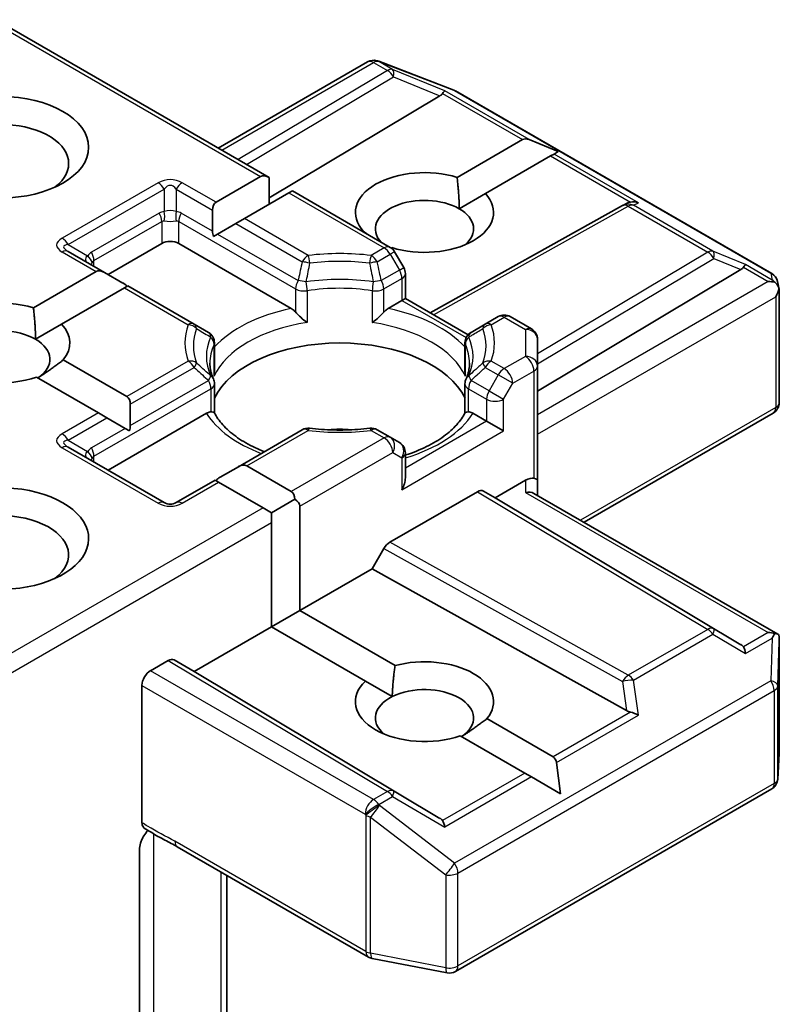
# Model space of a CAD drawing. Units: millimetres. Extents: x 7 to 9246, y 4 to 1971.
# Drawn here: x 124 to 126, y 72 to 74 of the extents above; entities that cross this region are included whole.
import ezdxf

# ---------------------------------------------------------------- set-up
doc = ezdxf.new("R2010")
doc.units = ezdxf.units.MM
doc.header["$LTSCALE"] = 0.5
doc.layers.add('Visible (ISO)', color=7, linetype='Continuous', lineweight=35)
doc.layers.add('Visible Narrow (ISO)', color=7, linetype='Continuous', lineweight=25)

msp = doc.modelspace()

# ---------------------------------------------------------------- linework, layer by layer
at = {"layer": 'Visible (ISO)'}
for p, q in [((124.1836, 74.336), (124.8056, 73.9769)), ((124.6899, 74.0437), (125.0298, 74.2399)), ((125.051, 74.2425), (125.0529, 74.242)), ((125.0551, 74.2412), (125.2259, 74.1755)), ((125.1945, 74.1627), (124.8056, 73.9303)), ((125.2297, 74.1737), (125.9494, 73.7581)), ((125.2334, 73.9771), (125.382, 74.0629)), ((125.4634, 74.0357), (125.3974, 74.0629)), ((125.454, 74.0302), (125.4463, 74.0258)), ((125.4634, 74.0357), (125.454, 74.0302)), ((125.4463, 74.0258), (125.2977, 73.94)), ((124.685, 73.9203), (124.7863, 73.9788)), ((124.8056, 73.9157), (124.8056, 73.9769)), ((124.8506, 73.9417), (124.7493, 73.8832)), ((124.8586, 73.9463), (124.8506, 73.9417)), ((124.8586, 73.9463), (125.0812, 73.8177)), ((125.2382, 73.9057), (125.2977, 73.94)), ((125.6109, 73.9134), (125.6205, 73.9182)), ((124.677, 73.8545), (124.677, 73.9026)), ((125.1722, 73.6688), (125.6098, 73.9129)), ((124.73, 73.8721), (124.6883, 73.848)), ((124.7493, 73.8832), (124.73, 73.8721)), ((124.6883, 73.848), (124.6788, 73.8425)), ((125.0193, 73.8535), (125.0206, 73.8542)), ((124.4392, 73.7561), (124.5613, 73.8266)), ((124.5999, 73.8266), (124.8559, 73.6788)), ((124.4312, 73.7607), (124.3484, 73.8085)), ((125.0849, 73.8171), (125.0835, 73.8163)), ((125.1121, 73.7717), (125.0912, 73.8078)), ((124.2692, 73.6802), (124.4119, 73.7626)), ((124.4312, 73.7607), (124.4729, 73.7366)), ((125.1157, 73.758), (125.1157, 73.7013)), ((125.4163, 73.4908), (125.8791, 73.7675)), ((125.9625, 73.7403), (125.9662, 73.7229)), ((124.4762, 73.7255), (124.3335, 73.6431)), ((124.4842, 73.7301), (124.4762, 73.7255)), ((124.6351, 73.643), (124.4842, 73.7301)), ((125.9666, 73.7196), (125.9666, 73.4643)), ((125.0767, 73.6788), (125.1077, 73.6967)), ((125.1157, 73.7013), (125.1077, 73.6967)), ((125.1157, 73.7013), (125.2585, 73.6189)), ((125.3271, 73.6601), (125.2975, 73.643)), ((125.3543, 73.6601), (125.4027, 73.6322)), ((124.274, 73.6087), (124.3335, 73.6431)), ((124.6675, 73.6243), (124.6351, 73.643)), ((125.2975, 73.643), (125.2651, 73.6243)), ((124.6812, 73.5341), (124.6812, 73.6006)), ((125.2514, 73.5341), (125.2514, 73.6006)), ((125.4163, 73.5474), (125.4163, 73.6086)), ((124.3372, 73.5616), (124.4817, 73.4781)), ((125.4163, 73.2876), (125.4163, 73.5474)), ((124.4174, 73.441), (124.2762, 73.5225)), ((124.6812, 73.5071), (124.6812, 73.4409)), ((125.2514, 73.5071), (125.2514, 73.4409)), ((124.4897, 73.4605), (124.4897, 73.4123)), ((124.4367, 73.4299), (124.4174, 73.441)), ((124.4367, 73.4299), (124.4784, 73.4058)), ((124.4392, 73.3107), (124.6631, 73.44)), ((125.2696, 73.44), (125.3006, 73.4221)), ((125.3391, 73.3998), (125.3006, 73.4221)), ((125.5223, 73.192), (125.953, 73.4406)), ((124.488, 73.4003), (124.4784, 73.4058)), ((124.881, 73.4025), (124.7356, 73.3185)), ((125.0812, 73.3854), (125.0517, 73.4025)), ((125.1021, 73.3734), (125.0812, 73.3854)), ((124.567, 73.237), (124.3484, 73.3632)), ((125.1157, 73.2931), (125.1157, 73.3498)), ((124.6939, 73.2945), (124.7356, 73.3185)), ((124.7548, 73.3205), (124.8561, 73.262)), ((124.6826, 73.288), (124.5943, 73.237)), ((124.6906, 73.2833), (124.6826, 73.288)), ((125.3199, 73.2477), (125.389, 73.2876)), ((125.4163, 73.2532), (125.4163, 73.2876)), ((124.7918, 73.2249), (124.6906, 73.2833)), ((124.8111, 73.2137), (124.8641, 73.2443)), ((125.0804, 73.1465), (125.2797, 73.2616)), ((125.2934, 73.2629), (125.3199, 73.2477)), ((125.8791, 72.9134), (125.3199, 73.2477)), ((125.4083, 73.2578), (125.9632, 72.9374)), ((124.8111, 73.2137), (124.7918, 73.2249)), ((124.8754, 73.2286), (124.8754, 72.991)), ((124.8111, 73.1915), (124.8111, 73.2137)), ((124.8111, 72.9539), (124.8111, 73.1915)), ((125.0402, 73.0862), (125.0667, 73.1321)), ((124.8754, 72.991), (125.0402, 73.0862)), ((125.6192, 72.7633), (125.0402, 73.0862)), ((124.8111, 72.9539), (124.8754, 72.991)), ((124.8754, 72.991), (125.0922, 72.8659)), ((124.6353, 72.8524), (124.8111, 72.9539)), ((125.0246, 72.8307), (124.8111, 72.9539)), ((125.9666, 72.6673), (125.9666, 72.9226)), ((124.5356, 72.8542), (124.5758, 72.8775)), ((124.5895, 72.8788), (124.6353, 72.8524)), ((125.1945, 72.5181), (124.6353, 72.8524)), ((124.5163, 72.5082), (124.5163, 72.8208)), ((125.0246, 72.8307), (125.0858, 72.7953)), ((125.3014, 72.7451), (125.4518, 72.6583)), ((125.3875, 72.6211), (125.2405, 72.706)), ((125.963, 72.607), (125.9666, 72.6657)), ((125.469, 72.5741), (125.4595, 72.6449)), ((125.403, 72.6122), (125.3875, 72.6211)), ((125.469, 72.5741), (125.403, 72.6122)), ((125.2297, 72.1695), (125.9494, 72.585)), ((124.5106, 72.0269), (124.5106, 72.4464)), ((124.5967, 72.4535), (125.0317, 72.2023)), ((124.7092, 71.897), (124.7092, 72.3885)), ((125.0402, 72.1992), (125.2109, 72.1663))]:
    msp.add_line(p, q, dxfattribs=at)
for centre, start, end in [((125.0435, 74.2163), 73.8979, 120), ((125.0453, 74.2158), 68.9483, 73.8979), ((125.2161, 74.15), 60, 68.9483), ((125.6231, 73.8891), 116.6888, 119.15), ((125.0676, 73.7941), 30, 60), ((125.0884, 73.758), 0, 30), ((125.9358, 73.7345), 12.2719, 60), ((125.3407, 73.6364), 60, 120), ((124.6539, 73.6006), 0, 60), ((125.2787, 73.6006), 120, 180), ((125.389, 73.6086), 0, 60), ((124.6539, 73.5071), 0, 24.1802), ((125.2787, 73.5071), 155.8198, 180), ((125.9393, 73.4643), 300, 0), ((124.8946, 73.3789), 83.1525, 120), ((125.038, 73.3789), 60, 96.8475), ((125.0884, 73.3498), 0, 60), ((124.5806, 73.2606), 240, 300), ((125.9393, 72.6673), 356.5644, 0), ((125.9358, 72.6086), 300, 356.5644), ((125.0453, 72.2259), 240, 259.1066), ((125.2161, 72.1931), 259.1066, 300)]:
    msp.add_arc(centre, 0.0273, start, end, dxfattribs=at)
msp.add_ellipse((124.1949, 74.0456), major_axis=(0.2, 0), ratio=0.57735, dxfattribs=at)
for centre, major_axis, ratio, start_param, end_param in [((125.1492, 74.1677), (0.0522, 0.0037), 0.302625, 5.74312, 6.060286), ((125.1937, 74.1494), (-0.0121, -0.0245), 0.113726, 3.275867, 3.919368), ((124.1949, 74.0085), (-0.1545, 0), 0.57735, 2.494185, 6.930593), ((125.4013, 74.0295), (-0.0193, 0.0334), 0.57735, 5.639684, 6.283185), ((124.8056, 73.9454), (-0.0193, 0.0334), 0.57735, 5.497787, 6.283185), ((125.1592, 73.8971), (-0.1572, 0), 0.57735, 4.220278, 6.775296), ((125.1592, 73.8971), (0.1572, 0), 0.57735, 4.220278, 6.775296), ((124.7043, 73.8869), (-0.0193, 0.0334), 0.57735, 0, 0.785398), ((125.1592, 73.86), (-0.1118, 0), 0.57735, 3.926991, 6.771764), ((125.6277, 73.8914), (-0.0188, -0.0261), 0.800195, 3.865221, 4.134054), ((125.6346, 73.8948), (-0.0289, 0.0008), 0.926803, 4.32717, 4.970672), ((125.1592, 73.86), (0.1118, 0), 0.57735, 5.684778, 7.068583), ((124.7043, 73.8388), (-0.0193, 0.0334), 0.57735, 0.785398, 1.143718), ((124.5806, 73.8155), (-0.0273, 0), 0.57735, 3.926991, 5.497787), ((124.4312, 73.7292), (-0.0193, 0.0334), 0.57735, 5.497787, 6.283185), ((125.8338, 73.7724), (0.0522, 0.0037), 0.302625, 5.74312, 6.060286), ((125.8783, 73.7541), (-0.0121, -0.0245), 0.113726, 3.275867, 3.919368), ((124.4729, 73.7052), (-0.0193, 0.0334), 0.57735, 5.139468, 5.497787), ((125.9413, 73.7178), (0.0386, 0), 0.57735, 1.161726, 1.570796), ((125.9392, 73.719), (0.0201, -0.0276), 0.753019, 1.725636, 1.960067), ((125.9393, 73.7166), (0.0193, 0.0334), 0.57735, 4.712389, 5.257708), ((125.9393, 73.7183), (-0.0272, -0.0029), 0.753019, 3.060817, 3.300896), ((124.1949, 73.6002), (-0.1572, 0), 0.57735, 4.220278, 8.397621), ((124.1949, 73.5631), (-0.1118, 0), 0.57735, 3.926991, 6.881593), ((124.1949, 73.6002), (0.1572, 0), 0.57735, 5.843419, 6.775296), ((124.1949, 73.5631), (0.1118, 0), 0.57735, 5.567741, 7.068583), ((124.9663, 73.4295), (0.2955, 0), 0.57735, 0.265163, 2.87643), ((124.4624, 73.4447), (0.0193, 0.0334), 0.57735, 5.497787, 6.283185), ((124.4624, 73.3966), (0.0193, 0.0334), 0.57735, 5.139468, 5.497787), ((124.9663, 73.3145), (0.1545, 0), 0.57735, 1.40444, 1.737153), ((124.7356, 73.2871), (0.0193, 0.0334), 0.57735, 0, 0.785398), ((124.6939, 73.263), (0.0193, 0.0334), 0.57735, 0.785398, 1.143718), ((125.0884, 73.2773), (-0.0193, -0.0334), 0.57735, 1.570796, 2.356194), ((125.389, 73.2653), (0.0242, 0.0242), 0.517638, 0.30774, 1.093138), ((125.389, 73.2876), (0.0273, 0), 0.239146, 0, 0.785398), ((124.1949, 73.1549), (0.2, 0), 0.57735, 4.655875, 8.951579), ((125.2797, 73.2393), (-0.0136, -0.0236), 0.57735, 3.141667, 3.92714), ((124.8368, 73.2286), (0.0193, 0.0334), 0.57735, 5.497787, 6.283185), ((124.8368, 73.2286), (0.0386, 0), 0.57735, 0, 0.785398), ((125.389, 73.2374), (-0.0252, -0.0145), 0.717439, 3.534292, 4.31969), ((124.1949, 73.1178), (0.1545, 0), 0.57735, 5.635778, 8.742939), ((125.0804, 73.1242), (0.0136, 0.0236), 0.57735, 0.785547, 1.57102), ((125.9413, 72.9186), (0.0386, 0), 0.57735, 1.161726, 1.570796), ((125.9392, 72.9174), (0.0287, 0.0477), 0.078219, 4.994455, 5.228886), ((125.9393, 72.9214), (0.0009, 0.0521), 0.522738, 4.711027, 4.985754), ((125.8338, 72.9085), (0.0522, -0.0037), 0.302625, 0.222899, 0.540065), ((125.8783, 72.8822), (0.0001, 0.0307), 0.402499, 5.084808, 5.728309), ((124.5758, 72.8552), (-0.0136, -0.0236), 0.57735, 3.141667, 3.92714), ((125.1592, 72.7837), (0.1572, 0), 0.57735, 5.843419, 8.293748), ((124.5356, 72.832), (0.0136, 0.0236), 0.57735, 0.785398, 2.356194), ((125.1592, 72.7837), (-0.1572, 0), 0.57735, 5.739546, 8.397621), ((125.1592, 72.7466), (0.1118, 0), 0.57735, 5.567741, 8.569425), ((125.1592, 72.7466), (-0.1118, 0), 0.57735, 5.427833, 6.881593), ((125.6277, 72.7895), (0.0188, -0.0261), 0.800195, 5.242391, 5.559557), ((125.6346, 72.7415), (-0.0281, 0.0137), 0.49001, 4.534233, 5.177735), ((125.4325, 72.6249), (0.0193, 0.0334), 0.57735, 5.639684, 6.283185), ((125.1492, 72.5132), (0.0522, -0.0037), 0.302625, 0.222899, 0.540065), ((125.1937, 72.487), (0.0001, 0.0307), 0.402499, 5.084808, 5.728309)]:
    msp.add_ellipse(centre, major_axis=major_axis, ratio=ratio, start_param=start_param, end_param=end_param, dxfattribs=at)
for points in [[(125.2334, 73.9771), (125.2382, 73.9373), (125.2382, 73.9057)], [(125.0299, 73.8474), (125.0253, 73.8507), (125.0206, 73.8542)], [(124.2692, 73.6802), (124.274, 73.6404), (124.274, 73.6087)], [(124.3372, 73.5616), (124.306, 73.5373), (124.2793, 73.5208)], [(125.0858, 72.7953), (125.0868, 72.8267), (125.0922, 72.8659)], [(125.3014, 72.7451), (125.2702, 72.7208), (125.2435, 72.7043)]]:
    msp.add_open_spline(points, degree=2, dxfattribs=at)
for points, knots in [([(125.9566, 73.7382), (125.9571, 73.7378), (125.9575, 73.7374), (125.9599, 73.7351), (125.962, 73.7325), (125.9643, 73.7285), (125.9652, 73.7264), (125.9658, 73.7244)], [0.25088677, 0.25088677, 0.25088677, 0.25088677, 0.25287797, 0.25287797, 0.26195842, 0.26195842, 0.26838803, 0.26838803, 0.26838803, 0.26838803]), ([(124.8559, 73.6788), (124.8586, 73.6772), (124.8618, 73.6747), (124.8649, 73.6715), (124.8655, 73.6709), (124.866, 73.6703)], [0.04657055, 0.04657055, 0.04657055, 0.04657055, 0.05926883, 0.05926883, 0.06200755, 0.06200755, 0.06200755, 0.06200755]), ([(124.866, 73.6703), (124.8667, 73.6696), (124.8673, 73.6689), (124.8708, 73.6651), (124.8741, 73.6619), (124.8823, 73.6543), (124.8873, 73.6502), (124.892, 73.6467), (124.8921, 73.6466), (124.8922, 73.6466)], [0.07370942, 0.07370942, 0.07370942, 0.07370942, 0.07689728, 0.07689728, 0.09104832, 0.09104832, 0.10999389, 0.10999389, 0.11026996, 0.11026996, 0.11026996, 0.11026996]), ([(125.0405, 73.6466), (125.0405, 73.6466), (125.0406, 73.6467), (125.0454, 73.6502), (125.0503, 73.6543), (125.0586, 73.6619), (125.0619, 73.6651), (125.0653, 73.6689), (125.066, 73.6696), (125.0666, 73.6703)], [-0.0003377, -0.0003377, -0.0003377, -0.0003377, 0, 0, 0.02317523, 0.02317523, 0.04048552, 0.04048552, 0.04438508, 0.04438508, 0.04438508, 0.04438508]), ([(125.0666, 73.6703), (125.0671, 73.6709), (125.0677, 73.6715), (125.0708, 73.6747), (125.074, 73.6772), (125.0767, 73.6788)], [0.12507606, 0.12507606, 0.12507606, 0.12507606, 0.12781478, 0.12781478, 0.14051307, 0.14051307, 0.14051307, 0.14051307]), ([(124.6788, 73.5183), (124.6777, 73.5207), (124.6767, 73.5231), (124.675, 73.5279), (124.6743, 73.5303), (124.673, 73.535), (124.6725, 73.5374), (124.6717, 73.5421), (124.6714, 73.5445), (124.671, 73.5492), (124.6709, 73.5515), (124.6709, 73.5539)], [3.6733424, 3.6733424, 3.6733424, 3.6733424, 3.7240721, 3.7240721, 3.7748018, 3.7748018, 3.8255314, 3.8255314, 3.8762611, 3.8762611, 3.9269908, 3.9269908, 3.9269908, 3.9269908]), ([(124.6803, 73.5243), (124.6803, 73.5244), (124.6803, 73.5245), (124.6809, 73.5277), (124.6812, 73.5309), (124.6812, 73.5341)], [-0.0003377, -0.0003377, -0.0003377, -0.0003377, 0, 0, 0.01070295, 0.01070295, 0.01070295, 0.01070295]), ([(125.2514, 73.5341), (125.2514, 73.5309), (125.2517, 73.5277), (125.2523, 73.5245), (125.2523, 73.5244), (125.2523, 73.5243)], [0.101244309, 0.101244309, 0.101244309, 0.101244309, 0.109993893, 0.109993893, 0.110269957, 0.110269957, 0.110269957, 0.110269957]), ([(125.2618, 73.5539), (125.2618, 73.5515), (125.2617, 73.5492), (125.2612, 73.5445), (125.2609, 73.5421), (125.2601, 73.5374), (125.2596, 73.535), (125.2583, 73.5303), (125.2576, 73.5279), (125.2559, 73.5231), (125.2549, 73.5207), (125.2538, 73.5183)], [0.7853982, 0.7853982, 0.7853982, 0.7853982, 0.8361278, 0.8361278, 0.8868575, 0.8868575, 0.9375872, 0.9375872, 0.9883169, 0.9883169, 1.0390466, 1.0390466, 1.0390466, 1.0390466]), ([(124.6631, 73.44), (124.6658, 73.4416), (124.669, 73.4427), (124.6721, 73.4431), (124.6726, 73.4432), (124.6732, 73.4432)], [0.04657055, 0.04657055, 0.04657055, 0.04657055, 0.05926883, 0.05926883, 0.06200755, 0.06200755, 0.06200755, 0.06200755]), ([(124.6732, 73.4432), (124.6738, 73.4432), (124.6744, 73.4432), (124.6773, 73.4431), (124.679, 73.4427), (124.6805, 73.4419), (124.6808, 73.4416), (124.681, 73.4412)], [0.07370942, 0.07370942, 0.07370942, 0.07370942, 0.07689728, 0.07689728, 0.09104832, 0.09104832, 0.09732185, 0.09732185, 0.09732185, 0.09732185]), ([(124.7948, 73.3528), (124.7857, 73.3564), (124.7769, 73.3602), (124.7541, 73.3715), (124.741, 73.3793), (124.7181, 73.396), (124.7082, 73.4049), (124.692, 73.4229), (124.6857, 73.4321), (124.681, 73.4412)], [2.9532972, 2.9532972, 2.9532972, 2.9532972, 3.0639044, 3.0639044, 3.2561664, 3.2561664, 3.4484283, 3.4484283, 3.6406903, 3.6406903, 3.6406903, 3.6406903]), ([(125.2516, 73.4412), (125.247, 73.4321), (125.2406, 73.4229), (125.2244, 73.4049), (125.2145, 73.396), (125.1916, 73.3793), (125.1785, 73.3715), (125.1496, 73.3572), (125.1338, 73.3508), (125.1165, 73.3451), (125.1161, 73.345), (125.1157, 73.3449)], [1.0716987, 1.0716987, 1.0716987, 1.0716987, 1.2639606, 1.2639606, 1.4562226, 1.4562226, 1.6484845, 1.6484845, 1.8407465, 1.8407465, 1.8452746, 1.8452746, 1.8452746, 1.8452746]), ([(125.2516, 73.4412), (125.2518, 73.4416), (125.2521, 73.4419), (125.2536, 73.4427), (125.2554, 73.4431), (125.2582, 73.4432), (125.2588, 73.4432), (125.2594, 73.4432)], [0.01550111, 0.01550111, 0.01550111, 0.01550111, 0.02317523, 0.02317523, 0.04048552, 0.04048552, 0.04438508, 0.04438508, 0.04438508, 0.04438508]), ([(125.2594, 73.4432), (125.26, 73.4432), (125.2606, 73.4431), (125.2636, 73.4427), (125.2668, 73.4416), (125.2696, 73.44)], [0.12507606, 0.12507606, 0.12507606, 0.12507606, 0.12781478, 0.12781478, 0.14051307, 0.14051307, 0.14051307, 0.14051307]), ([(124.8978, 73.406), (124.9068, 73.4049), (124.9159, 73.404), (124.9342, 73.4027), (124.9433, 73.4023), (124.9617, 73.4018), (124.9709, 73.4018), (124.9893, 73.4023), (124.9985, 73.4027), (125.0167, 73.404), (125.0258, 73.4049), (125.0348, 73.406)], [3.7219243, 3.7219243, 3.7219243, 3.7219243, 3.8039509, 3.8039509, 3.8859775, 3.8859775, 3.9680041, 3.9680041, 4.0500307, 4.0500307, 4.1320573, 4.1320573, 4.1320573, 4.1320573]), ([(125.9566, 72.939), (125.957, 72.939), (125.9574, 72.939), (125.9599, 72.9388), (125.9618, 72.9382), (125.9642, 72.9368), (125.9652, 72.9359), (125.9658, 72.935)], [0.38103122, 0.38103122, 0.38103122, 0.38103122, 0.3827419, 0.3827419, 0.39176165, 0.39176165, 0.39855364, 0.39855364, 0.39855364, 0.39855364]), ([(124.5216, 72.4959), (124.5208, 72.4965), (124.5201, 72.4971), (124.5184, 72.4992), (124.5176, 72.5007), (124.5166, 72.5041), (124.5163, 72.5061), (124.5163, 72.5082)], [0.02945478, 0.02945478, 0.02945478, 0.02945478, 0.03514583, 0.03514583, 0.04375267, 0.04375267, 0.05234509, 0.05234509, 0.05234509, 0.05234509]), ([(124.5163, 72.4701), (124.5176, 72.4729), (124.519, 72.4756), (124.523, 72.4823), (124.5265, 72.487), (124.5298, 72.4907)], [-0.12372129, -0.12372129, -0.12372129, -0.12372129, -0.11442593, -0.11442593, -0.09791263, -0.09791263, -0.09791263, -0.09791263]), ([(124.5967, 72.4535), (124.5923, 72.456), (124.5877, 72.4585), (124.5781, 72.4635), (124.5732, 72.466), (124.563, 72.4713), (124.5578, 72.4741), (124.5473, 72.4801), (124.542, 72.4832), (124.5317, 72.4895), (124.5266, 72.4928), (124.5216, 72.4959)], [0, 0, 0, 0, 0.0230516, 0.0230516, 0.0461031, 0.0461031, 0.0691547, 0.0691547, 0.0922062, 0.0922062, 0.1152578, 0.1152578, 0.1152578, 0.1152578]), ([(124.5163, 72.4701), (124.515, 72.4672), (124.5139, 72.4643), (124.5115, 72.4567), (124.5106, 72.4508), (124.5106, 72.4464)], [0.12372129, 0.12372129, 0.12372129, 0.12372129, 0.13336973, 0.13336973, 0.15144403, 0.15144403, 0.15144403, 0.15144403])]:
    msp.add_open_spline(points, degree=3, knots=knots, dxfattribs=at)
at = {"layer": 'Visible Narrow (ISO)'}
for p, q in [((124.1756, 74.3314), (124.7863, 73.9788)), ((124.6979, 74.0391), (125.0435, 74.2386)), ((125.0435, 74.2386), (125.0749, 74.2204)), ((125.055, 74.2408), (125.0569, 74.2403)), ((125.0865, 74.2227), (125.055, 74.2408)), ((125.0569, 74.2403), (125.2276, 74.1745)), ((125.0749, 74.2204), (124.7353, 74.0175)), ((124.7545, 74.0064), (125.0888, 74.2062)), ((125.2053, 74.1739), (125.0865, 74.2227)), ((125.0888, 74.2062), (125.1945, 74.1627)), ((125.2003, 74.1678), (125.382, 74.0629)), ((125.3974, 74.0629), (125.2053, 74.1739)), ((125.2276, 74.1745), (125.9474, 73.759)), ((125.6462, 73.9193), (125.454, 74.0302)), ((125.4463, 74.0258), (125.628, 73.9209)), ((124.5533, 73.9648), (124.3348, 73.8387)), ((124.685, 73.9203), (124.6079, 73.9648)), ((124.3484, 73.8243), (124.567, 73.9504)), ((124.567, 73.9504), (124.567, 73.8993)), ((124.5943, 73.9504), (124.677, 73.9026)), ((124.5943, 73.9504), (124.5943, 73.8993)), ((124.8506, 73.9417), (125.0676, 73.8164)), ((125.6347, 73.9136), (125.6462, 73.9193)), ((124.5557, 73.8958), (124.4014, 73.8067)), ((124.677, 73.8545), (124.6055, 73.8958)), ((125.18, 73.6642), (125.6231, 73.9113)), ((125.6231, 73.9113), (125.8041, 73.8069)), ((125.8156, 73.8091), (125.6347, 73.9136)), ((124.4071, 73.7877), (124.5613, 73.8768)), ((124.5613, 73.8768), (124.5613, 73.8266)), ((124.5999, 73.8768), (124.866, 73.7231)), ((124.5999, 73.8266), (124.5999, 73.8768)), ((124.73, 73.8721), (124.881, 73.7849)), ((124.8946, 73.7993), (124.7493, 73.8832)), ((124.6883, 73.848), (124.8717, 73.7421)), ((124.3348, 73.8072), (124.4119, 73.7626)), ((124.3484, 73.8243), (124.3927, 73.7987)), ((125.0676, 73.8164), (125.038, 73.7993)), ((125.0912, 73.8078), (125.0812, 73.802)), ((125.8041, 73.8069), (125.4163, 73.5751)), ((125.8899, 73.7786), (125.8156, 73.8091)), ((124.4071, 73.7747), (124.4071, 73.7877)), ((125.0517, 73.7849), (125.0812, 73.802)), ((125.0812, 73.802), (125.1021, 73.7659)), ((125.4163, 73.5526), (125.8179, 73.7926)), ((125.8179, 73.7926), (125.8791, 73.7675)), ((125.1021, 73.7659), (125.0609, 73.7421)), ((125.1021, 73.7659), (125.1121, 73.7717)), ((125.8849, 73.7725), (125.9413, 73.74)), ((125.9508, 73.7434), (125.8899, 73.7786)), ((125.9474, 73.759), (125.9508, 73.7434)), ((125.0666, 73.7231), (125.1077, 73.7469)), ((125.1077, 73.7469), (125.1077, 73.6967)), ((125.9413, 73.74), (125.4163, 73.4369)), ((124.4762, 73.7255), (124.6215, 73.6416)), ((124.866, 73.7231), (124.866, 73.6703)), ((124.8922, 73.719), (124.8922, 73.6466)), ((125.0405, 73.719), (125.0405, 73.6466)), ((125.0666, 73.6703), (125.0666, 73.7231)), ((125.1077, 73.6967), (125.254, 73.6123)), ((125.4163, 73.3924), (125.9586, 73.7055)), ((125.9586, 73.7055), (125.9586, 73.4531)), ((125.3111, 73.6416), (125.3407, 73.6587)), ((125.3407, 73.6587), (125.389, 73.6308)), ((125.389, 73.6308), (125.389, 73.5696)), ((124.6803, 73.5243), (124.6803, 73.5967)), ((125.2523, 73.5243), (125.2523, 73.5967)), ((124.6215, 73.5588), (124.4817, 73.4781)), ((125.3407, 73.5417), (125.3111, 73.5588)), ((125.389, 73.5696), (125.3407, 73.5417)), ((124.4897, 73.4605), (124.6351, 73.5444)), ((125.2975, 73.5444), (125.3271, 73.5274)), ((125.36, 73.5083), (125.4083, 73.5362)), ((125.4083, 73.5362), (125.4083, 73.2922)), ((124.4897, 73.4123), (124.6675, 73.515)), ((125.3062, 73.4912), (125.2651, 73.515)), ((125.3271, 73.5274), (125.3062, 73.4912)), ((125.36, 73.5083), (125.3271, 73.5274)), ((124.4071, 73.3423), (124.6732, 73.496)), ((124.6732, 73.496), (124.6732, 73.4432)), ((125.2594, 73.496), (125.3006, 73.4722)), ((125.2594, 73.4432), (125.2594, 73.496)), ((125.3062, 73.4912), (125.3391, 73.4722)), ((125.3391, 73.4722), (125.36, 73.5083)), ((125.3006, 73.4722), (125.3006, 73.4221)), ((125.3391, 73.3998), (125.3391, 73.4722)), ((125.9586, 73.4531), (125.5143, 73.1966)), ((124.4174, 73.441), (124.3348, 73.3933)), ((124.3484, 73.3789), (124.4367, 73.4299)), ((125.3006, 73.4221), (125.1157, 73.3154)), ((124.4784, 73.4058), (124.4014, 73.3614)), ((124.7548, 73.3205), (124.8946, 73.4011)), ((125.038, 73.4011), (125.0676, 73.3841)), ((125.1077, 73.2662), (125.3391, 73.3998)), ((124.3484, 73.3789), (124.3927, 73.3533)), ((125.0676, 73.3841), (124.8561, 73.262)), ((124.3348, 73.3618), (124.5533, 73.2356)), ((124.4071, 73.3293), (124.4071, 73.3423)), ((124.8754, 73.2286), (125.0869, 73.3507)), ((125.0869, 73.3507), (125.1077, 73.3386)), ((125.1077, 73.3386), (125.1077, 73.2662)), ((125.389, 73.2876), (125.389, 73.2597)), ((124.6079, 73.2356), (124.6906, 73.2833)), ((125.2797, 73.2616), (125.8041, 72.9482)), ((125.8179, 72.9494), (125.2934, 73.2629)), ((125.389, 73.2597), (125.9413, 72.9408)), ((124.7918, 73.2249), (124.1836, 72.8737)), ((124.1756, 72.8246), (124.8111, 73.1915)), ((125.0667, 73.1321), (125.6097, 72.8292)), ((125.6231, 72.8438), (125.0804, 73.1465)), ((125.8041, 72.9482), (125.6231, 72.8438)), ((125.6347, 72.8326), (125.8156, 72.9371)), ((125.8156, 72.9371), (125.8899, 72.8934)), ((125.8791, 72.9134), (125.8179, 72.9494)), ((125.9413, 72.9408), (125.8849, 72.9083)), ((125.8899, 72.8934), (125.9508, 72.9285)), ((125.9508, 72.9285), (125.9474, 72.8313)), ((125.9631, 72.8196), (125.9666, 72.9208)), ((125.9666, 72.9208), (125.9666, 72.6668)), ((124.5758, 72.8775), (125.0749, 72.5792)), ((125.0888, 72.5804), (124.5895, 72.8788)), ((125.0435, 72.5611), (124.5356, 72.8542)), ((124.5163, 72.8208), (125.0242, 72.5276)), ((125.9474, 72.8313), (125.2276, 72.4158)), ((125.6097, 72.8292), (125.6192, 72.7633)), ((125.6462, 72.7527), (125.6347, 72.8326)), ((125.9631, 72.6081), (125.9631, 72.8196)), ((125.2354, 72.3935), (125.9551, 72.809)), ((125.9551, 72.809), (125.9551, 72.5975)), ((125.628, 72.76), (125.4518, 72.6583)), ((125.4595, 72.6449), (125.6462, 72.7527)), ((125.9666, 72.6668), (125.9631, 72.6081)), ((125.3875, 72.6211), (125.2003, 72.5131)), ((125.403, 72.6122), (125.2053, 72.4981)), ((125.9551, 72.5975), (125.2354, 72.182)), ((125.0749, 72.5792), (125.0435, 72.5611)), ((125.1945, 72.5181), (125.0888, 72.5804)), ((125.055, 72.5499), (125.0865, 72.5681)), ((125.0569, 72.5472), (125.055, 72.5499)), ((125.2276, 72.4158), (125.0569, 72.5472)), ((125.0865, 72.5681), (125.2053, 72.4981)), ((125.0242, 72.5276), (125.026, 72.5249)), ((125.026, 72.5249), (125.026, 72.2148)), ((125.0367, 72.211), (125.0367, 72.5211)), ((125.0367, 72.5211), (125.2075, 72.3897)), ((124.543, 72.013), (124.543, 72.4827)), ((125.026, 72.2148), (124.5911, 72.4659)), ((124.6959, 72.3962), (124.6959, 71.9241)), ((125.2354, 72.182), (125.2354, 72.3935)), ((125.2075, 72.3897), (125.2075, 72.1781)), ((125.2075, 72.1781), (125.0367, 72.211))]:
    msp.add_line(p, q, dxfattribs=at)
for centre, start, end in [((124.5806, 73.9176), 60, 120), ((124.5806, 73.2829), 240, 300)]:
    msp.add_arc(centre, 0.0545, start, end, dxfattribs=at)
for centre, major_axis, ratio, start_param, end_param in [((125.0435, 74.2163), (-0.0136, 0.0236), 0.57735, 5.497787, 6.283185), ((125.0435, 74.2163), (0.0136, 0.0236), 0.57735, 0.141897, 0.785398), ((125.0435, 74.2163), (0.0076, 0.0262), 0.80829, 6.08579, 6.283185), ((125.0453, 74.2158), (0.0076, 0.0262), 0.80829, 6.08579, 6.283185), ((125.0453, 74.2158), (0.0098, 0.0255), 0.536056, 6.145972, 6.283185), ((125.0749, 74.1982), (0.0136, 0.0236), 0.57735, 0.141897, 0.785398), ((125.0749, 74.1982), (0.014, -0.0234), 0.587238, 1.561933, 2.347405), ((125.0749, 74.1982), (0.0104, 0.0252), 0.405353, 5.195867, 6.156534), ((125.2161, 74.15), (0.0098, 0.0255), 0.536056, 6.145972, 6.283185), ((125.2161, 74.15), (0.0136, 0.0236), 0.57735, 0, 0.141897), ((124.5533, 73.9426), (0.0136, -0.0236), 0.57735, 1.570796, 2.356194), ((124.5806, 73.8953), (0, 0.0636), 0.428571, 5.759587, 6.806784), ((124.6079, 73.9426), (-0.0136, -0.0236), 0.57735, 3.926991, 4.712389), ((125.6231, 73.8891), (-0.0133, 0.0238), 0.56729, 5.506278, 6.283185), ((125.6231, 73.8891), (-0.0122, 0.0244), 0.989286, 5.370851, 6.283185), ((125.6231, 73.8891), (0.0136, 0.0236), 0.57735, 0.141897, 0.785398), ((124.5943, 73.829), (-0.0386, 0.0668), 0.57735, 6.021386, 6.283185), ((124.542, 73.8879), (0.0136, -0.0236), 0.57735, 0.785398, 1.570796), ((124.5806, 73.8841), (-0.0273, 0), 0.642734, 4.18879, 5.235988), ((124.5533, 73.8914), (0.0024, -0.0272), 0.539888, 0.997388, 1.816305), ((124.6079, 73.8914), (-0.0024, -0.0272), 0.539888, 4.466881, 5.285798), ((124.567, 73.829), (0.0386, 0.0668), 0.57735, 0, 0.261799), ((124.6192, 73.8879), (-0.0136, -0.0236), 0.57735, 4.712389, 5.497787), ((124.5806, 73.8211), (-0.0176, 0.0564), 0.368973, 6.10396, 6.36576), ((124.5806, 73.8841), (0.0273, 0), 0.267949, 4.18879, 5.235988), ((124.5806, 73.8211), (0.0176, 0.0564), 0.368973, 6.200611, 6.46241), ((124.4166, 73.8229), (-0.0945, 0), 0.333333, 5.759587, 6.806784), ((124.3348, 73.8164), (0.0136, -0.0236), 0.57735, 1.570796, 2.356194), ((124.4166, 73.8006), (-0.0786, 0.0189), 0.189495, 5.805041, 6.852239), ((124.3348, 73.7849), (0.0136, 0.0236), 0.57735, 0, 0.785398), ((124.44, 73.7399), (-0.0386, 0.0668), 0.57735, 0, 0.261799), ((124.3878, 73.7988), (0.0136, -0.0236), 0.57735, 0.785398, 1.570796), ((124.9663, 73.6002), (-0.3522, 0), 0.57735, 4.507322, 4.917456), ((125.0676, 73.7941), (0.0136, 0.0236), 0.57735, 0, 0.785398), ((125.0676, 73.7941), (-0.0136, 0.0236), 0.57735, 4.712389, 5.497787), ((125.8041, 73.7846), (0.0136, 0.0236), 0.57735, 0.141897, 0.785398), ((125.8041, 73.7846), (0.014, -0.0234), 0.587238, 1.561933, 2.347405), ((125.8041, 73.7846), (0.0104, 0.0252), 0.405353, 5.195867, 6.156534), ((124.4263, 73.795), (-0.0387, -0.0058), 0.398336, 5.699996, 6.747194), ((124.3791, 73.7908), (0.0223, -0.0157), 0.539888, 0.506371, 1.325288), ((124.4263, 73.795), (-0.026, -0.0267), 0.308814, 5.451988, 5.641526), ((124.4263, 73.732), (-0.0176, 0.0564), 0.368973, 0.082574, 0.344374), ((124.8946, 73.777), (0.0136, 0.0236), 0.57735, 0.785398, 1.570796), ((124.8946, 73.777), (0.0266, -0.006), 0.205994, 1.469141, 2.154565), ((124.8946, 73.777), (0.0033, -0.0271), 0.166265, 1.730698, 2.516096), ((124.9663, 73.5937), (0.3329, 0), 0.57735, 1.36573, 1.775863), ((125.038, 73.777), (0.0033, 0.0271), 0.166265, 0.625496, 1.410894), ((125.038, 73.777), (0.0266, 0.006), 0.205994, 0.987028, 1.672452), ((125.038, 73.777), (0.0136, -0.0236), 0.57735, 1.570796, 2.356194), ((125.0884, 73.758), (0.0136, -0.0236), 0.57735, 0.785398, 1.570796), ((125.0884, 73.758), (0.0273, 0), 0.57735, 5.497787, 6.283185), ((125.9358, 73.7345), (0.0266, 0.0058), 0.989419, 0, 0.920439), ((125.9358, 73.7345), (0.0136, 0.0236), 0.57735, 0, 0.141897), ((124.8853, 73.7343), (-0.0136, -0.0236), 0.57735, 4.712389, 5.497787), ((124.8853, 73.7343), (-0.0267, 0.0055), 0.216458, 4.575247, 5.292642), ((124.9663, 73.5696), (-0.3034, 0), 0.57735, 4.458741, 4.966037), ((124.8853, 73.7343), (0.004, -0.027), 0.204889, 0.939906, 1.725304), ((125.0473, 73.7343), (-0.004, -0.027), 0.204889, 4.557881, 5.34328), ((125.0473, 73.7343), (-0.0267, -0.0055), 0.216458, 4.132136, 4.849531), ((125.0473, 73.7343), (0.0136, -0.0236), 0.57735, 0.785398, 1.570797), ((124.8853, 73.7343), (0.0273, 0), 0.57735, 3.926991, 4.966037), ((124.9663, 73.5539), (0.2955, 0), 0.57735, 1.317148, 1.824445), ((125.0473, 73.7343), (0.0273, 0), 0.57735, 4.458741, 5.497787), ((124.9663, 73.5037), (-0.3227, 0), 0.57735, 5.061546, 5.795663), ((124.9663, 73.5037), (-0.3227, 0), 0.57735, 3.629115, 4.363231), ((124.9663, 73.4815), (-0.2955, 0), 0.57735, 4.966037, 6.029537), ((124.9663, 73.4815), (0.2955, 0), 0.57735, 0.253648, 1.317148), ((125.3407, 73.6364), (-0.0136, 0.0236), 0.57735, 5.497787, 6.283185), ((125.3407, 73.6364), (0.0136, 0.0236), 0.57735, 0, 0.785398), ((124.9663, 73.6002), (-0.3522, 0), 0.57735, 6.078119, 6.488252), ((124.6215, 73.6194), (0.0136, 0.0236), 0.57735, 0, 0.785398), ((124.6215, 73.6194), (-0.0257, 0.0092), 0.799389, 4.207384, 4.992782), ((124.9663, 73.5937), (-0.3329, 0), 0.57735, 6.078119, 6.488252), ((124.6215, 73.6194), (0.0136, 0.0236), 0.556765, 5.597761, 6.283185), ((124.6539, 73.6006), (0.0136, 0.0236), 0.540482, 5.565791, 6.283185), ((125.2787, 73.6006), (-0.0136, 0.0236), 0.540482, 0, 0.717395), ((125.3111, 73.6194), (-0.0136, 0.0236), 0.556765, 0, 0.685424), ((125.3111, 73.6194), (-0.0257, -0.0092), 0.799389, 4.431996, 5.217394), ((124.9663, 73.5937), (0.3329, 0), 0.57735, 6.078119, 6.488252), ((125.3111, 73.6194), (-0.0136, 0.0236), 0.57735, 5.497787, 6.283185), ((124.9663, 73.6002), (0.3522, 0), 0.57735, 6.078119, 6.488252), ((125.389, 73.6086), (0.0136, 0.0236), 0.57735, 0, 0.785398), ((125.389, 73.6086), (0.0273, 0), 0.816497, 0, 1.570796), ((124.9663, 73.5696), (-0.3034, 0), 0.57735, 6.029537, 6.536834), ((124.6539, 73.6006), (0.0249, -0.0112), 0.790371, 0.341015, 1.126413), ((124.6539, 73.6006), (0.0273, 0), 0.57735, 6.029537, 6.283185), ((125.2787, 73.6006), (-0.0273, 0), 0.57735, 0, 0.253648), ((125.2787, 73.6006), (-0.0249, -0.0112), 0.790371, 5.156772, 5.942171), ((124.9663, 73.5696), (0.3034, 0), 0.57735, 6.029537, 6.536834), ((124.9663, 73.5539), (-0.2955, 0), 0.57735, 6.029537, 6.283185), ((124.9663, 73.5539), (0.2955, 0), 0.57735, 0, 0.253648), ((124.6215, 73.5366), (0.0257, 0.0092), 0.799389, 0.505005, 1.290404), ((124.6215, 73.5366), (-0.0136, 0.0236), 0.57735, 4.712389, 5.497787), ((125.3111, 73.5366), (0.0257, -0.0092), 0.799389, 1.851189, 2.636587), ((125.3111, 73.5366), (-0.0136, -0.0236), 0.57735, 3.926991, 4.712389), ((125.389, 73.5474), (-0.0136, 0.0236), 0.57735, 3.926991, 5.497787), ((125.389, 73.5474), (0.0273, 0), 0.816497, 0, 1.570796), ((124.6215, 73.5366), (0.0185, 0.02), 0.205994, 5.296157, 5.981582), ((125.3111, 73.5366), (-0.0185, 0.02), 0.205994, 0.301604, 0.987028), ((125.3407, 73.5195), (0.0136, 0.0236), 0.57735, 0.785398, 1.570796), ((125.3407, 73.5195), (0.0136, -0.0236), 0.57735, 0.785398, 2.356194), ((125.389, 73.5474), (0.0273, 0), 0.57735, 5.497787, 6.283185), ((124.6539, 73.5071), (0.0182, 0.0204), 0.216458, 5.292642, 6.010036), ((124.6539, 73.5071), (0.0136, -0.0236), 0.57735, 0.785398, 1.570796), ((124.6539, 73.5071), (0.0249, 0.0112), 0.790371, 0, 0.444383), ((125.2787, 73.5071), (-0.0249, 0.0112), 0.790371, 5.838802, 6.283185), ((125.2787, 73.5071), (-0.0136, -0.0236), 0.57735, 4.712389, 5.497787), ((125.2787, 73.5071), (-0.0182, 0.0204), 0.216458, 0.273149, 0.990544), ((124.6539, 73.5071), (0.0273, 0), 0.57735, 5.497787, 6.283185), ((125.2787, 73.5071), (-0.0273, 0), 0.57735, 0, 0.785398), ((125.3199, 73.4834), (-0.0136, -0.0236), 0.57735, 4.712389, 5.497787), ((125.3199, 73.4834), (0.0273, 0), 0.57735, 3.926991, 5.497787), ((125.9393, 73.4643), (0.0136, -0.0236), 0.57735, 0, 0.785398), ((125.9393, 73.4643), (0.0273, 0), 0.57735, 5.497787, 6.283185), ((124.9663, 73.5037), (-0.3227, 0), 0.57735, 0.349157, 0.983882), ((124.9663, 73.5037), (0.3227, 0), 0.57735, 5.193719, 5.934028), ((124.8946, 73.3789), (-0.0136, 0.0236), 0.57735, 5.497787, 6.283185), ((124.8946, 73.3789), (0.0033, 0.0271), 0.166265, 0, 0.625496), ((124.9663, 73.6002), (0.3522, 0), 0.57735, 4.507322, 4.917455), ((125.038, 73.3789), (-0.0033, 0.0271), 0.166265, 5.657689, 6.283185), ((125.038, 73.3789), (0.0136, 0.0236), 0.57735, 0, 0.785398), ((124.4166, 73.3775), (-0.0945, 0), 0.333333, 5.759587, 6.806784), ((124.4166, 73.3553), (-0.0786, 0.0189), 0.189495, 5.805041, 6.852239), ((124.3348, 73.371), (0.0136, -0.0236), 0.57735, 1.570796, 2.356194), ((125.0676, 73.3618), (0.0136, 0.0236), 0.57735, 0, 0.785398), ((125.0676, 73.3618), (-0.0136, 0.0236), 0.57735, 3.926991, 5.497787), ((125.0676, 73.3618), (0.0136, 0.0236), 0.816497, 4.712389, 6.283185), ((124.3348, 73.3395), (0.0136, 0.0236), 0.57735, 0, 0.785398), ((124.44, 73.2945), (-0.0386, 0.0668), 0.57735, 0, 0.261799), ((124.3878, 73.3535), (0.0136, -0.0236), 0.57735, 0.785398, 1.570796), ((125.0884, 73.3498), (0.0136, 0.0236), 0.816497, 4.712389, 6.283185), ((124.4263, 73.3497), (-0.0387, -0.0058), 0.398336, 5.699996, 6.747194), ((124.3791, 73.3454), (0.0223, -0.0157), 0.539888, 0.506371, 1.325288), ((124.4263, 73.3497), (-0.026, -0.0267), 0.308814, 5.451988, 5.641526), ((124.4263, 73.2867), (-0.0176, 0.0564), 0.368973, 0.082574, 0.344374), ((125.0884, 73.3498), (0.0273, 0), 0.57735, 5.497787, 6.283185), ((124.5533, 73.2133), (0.0136, 0.0236), 0.57735, 0, 0.785398), ((124.6079, 73.2133), (-0.0136, 0.0236), 0.57735, 5.497787, 6.283185), ((125.8041, 72.926), (0.014, 0.0234), 0.587238, 0.008714, 0.794187), ((125.8041, 72.926), (0.0136, -0.0236), 0.57735, 1.712693, 2.356194), ((125.8041, 72.926), (0.0138, 0.0235), 0.192349, 5.31533, 6.275998), ((125.6231, 72.8215), (-0.0133, -0.0238), 0.56729, 3.9185, 4.703973), ((125.6231, 72.8215), (-0.0136, 0.0236), 0.57735, 4.854286, 5.497787), ((125.6231, 72.8215), (0.027, 0.0039), 0.391583, 1.072588, 2.033255), ((125.9358, 72.8202), (-0.0136, 0.0236), 0.57735, 3.926991, 4.854286), ((125.9358, 72.8202), (0.0273, -0.0009), 0.46347, 0.031924, 1.148562), ((125.9358, 72.8202), (0.0273, 0), 0.57735, 5.497787, 6.248538), ((125.9393, 72.6673), (0.0273, 0), 0.57735, 6.248538, 6.283185), ((125.9393, 72.6673), (0.0272, -0.0016), 0.816007, 0, 0.04895), ((125.9358, 72.6086), (0.0136, -0.0236), 0.57735, 0, 0.785398), ((125.9358, 72.6086), (0.0273, 0), 0.57735, 5.497787, 6.248538), ((125.9358, 72.6086), (0.0272, -0.0016), 0.816007, 0, 0.04895), ((125.0749, 72.5569), (0.014, 0.0234), 0.587238, 0.008714, 0.794187), ((125.0749, 72.5569), (0.0136, -0.0236), 0.57735, 1.712693, 2.356194), ((125.0749, 72.5569), (0.0138, 0.0235), 0.192349, 5.31533, 6.275998), ((125.0435, 72.5388), (-0.0136, -0.0236), 0.57735, 3.926991, 5.497787), ((125.0435, 72.5388), (-0.0224, -0.0155), 0.11547, 4.092139, 5.662936), ((125.0453, 72.5361), (0.0224, 0.0155), 0.11547, 0.950547, 2.521343), ((125.0453, 72.5361), (0.0166, 0.0216), 0.107211, 4.034801, 5.33394), ((125.0435, 72.5388), (-0.0136, 0.0236), 0.57735, 4.854286, 5.497787), ((125.0453, 72.5361), (0.0273, 0), 0.57735, 3.926991, 4.390638), ((124.6104, 72.4771), (-0.0136, -0.0236), 0.57735, 5.497787, 6.283185), ((125.2161, 72.4046), (-0.0166, -0.0216), 0.107211, 0.893208, 2.192348), ((125.2161, 72.4046), (-0.0136, 0.0236), 0.57735, 3.926991, 4.854286), ((125.2161, 72.4046), (0.0273, 0), 0.57735, 4.390638, 5.497787), ((125.0453, 72.2259), (-0.0136, -0.0236), 0.57735, 5.497787, 6.283185), ((125.0453, 72.2259), (-0.0273, 0), 0.57735, 0.785398, 1.249046), ((125.0453, 72.2259), (-0.0052, -0.0268), 0.258199, 5.352911, 6.283185), ((125.2161, 72.1931), (-0.0273, 0), 0.57735, 1.249046, 2.356194), ((125.2161, 72.1931), (-0.0052, -0.0268), 0.258199, 5.352911, 6.283185), ((125.2161, 72.1931), (0.0136, -0.0236), 0.57735, 0, 0.785398)]:
    msp.add_ellipse(centre, major_axis=major_axis, ratio=ratio, start_param=start_param, end_param=end_param, dxfattribs=at)
for points, knots in [([(124.881, 73.7849), (124.878, 73.7718), (124.8752, 73.7588), (124.8724, 73.7457), (124.8722, 73.7445), (124.8719, 73.7433), (124.8717, 73.7421)], [0.14164228, 0.14164228, 0.14164228, 0.14164228, 0.18683928, 0.18683928, 0.18683928, 0.19091263, 0.19091263, 0.19091263, 0.19091263]), ([(124.8902, 73.7392), (124.8904, 73.7404), (124.8906, 73.7416), (124.8908, 73.7428), (124.8933, 73.7558), (124.8958, 73.7688), (124.8985, 73.7819)], [-0.19091263, -0.19091263, -0.19091263, -0.19091263, -0.18683928, -0.18683928, -0.18683928, -0.14164228, -0.14164228, -0.14164228, -0.14164228]), ([(125.0341, 73.7819), (125.0357, 73.7739), (125.0373, 73.766), (125.0389, 73.758), (125.0401, 73.7518), (125.0413, 73.7455), (125.0425, 73.7392)], [0.14617526, 0.14617526, 0.14617526, 0.14617526, 0.17374115, 0.17374115, 0.17374115, 0.19544565, 0.19544565, 0.19544565, 0.19544565]), ([(125.0609, 73.7421), (125.0596, 73.7484), (125.0583, 73.7547), (125.0569, 73.761), (125.0552, 73.769), (125.0535, 73.7769), (125.0517, 73.7849)], [-0.19544564, -0.19544564, -0.19544564, -0.19544564, -0.17374115, -0.17374115, -0.17374115, -0.14617526, -0.14617526, -0.14617526, -0.14617526]), ([(124.6404, 73.6328), (124.6501, 73.6271), (124.6598, 73.6212), (124.6696, 73.6154), (124.6706, 73.6148), (124.6716, 73.6142), (124.6726, 73.6136)], [-0.11035009, -0.11035009, -0.11035009, -0.11035009, -0.06559298, -0.06559298, -0.06559298, -0.06107974, -0.06107974, -0.06107974, -0.06107974]), ([(125.26, 73.6136), (125.2623, 73.615), (125.2646, 73.6163), (125.2669, 73.6177), (125.2754, 73.6228), (125.2838, 73.6278), (125.2923, 73.6328)], [-0.19544605, -0.19544605, -0.19544605, -0.19544605, -0.18505171, -0.18505171, -0.18505171, -0.14617569, -0.14617569, -0.14617569, -0.14617569]), ([(124.6351, 73.5444), (124.645, 73.5353), (124.6549, 73.5263), (124.6649, 73.5174), (124.6657, 73.5166), (124.6666, 73.5158), (124.6675, 73.515)], [0.14164666, 0.14164666, 0.14164666, 0.14164666, 0.18684363, 0.18684363, 0.18684363, 0.19091701, 0.19091701, 0.19091701, 0.19091701]), ([(124.6726, 73.5257), (124.6717, 73.5265), (124.6708, 73.5272), (124.6699, 73.528), (124.66, 73.5368), (124.6502, 73.5456), (124.6404, 73.5546)], [-0.19091701, -0.19091701, -0.19091701, -0.19091701, -0.18684363, -0.18684363, -0.18684363, -0.14164666, -0.14164666, -0.14164666, -0.14164666]), ([(125.2923, 73.5546), (125.2861, 73.549), (125.28, 73.5434), (125.2738, 73.5379), (125.2692, 73.5338), (125.2646, 73.5297), (125.26, 73.5257)], [0.14164427, 0.14164427, 0.14164427, 0.14164427, 0.16992402, 0.16992402, 0.16992402, 0.19091466, 0.19091466, 0.19091466, 0.19091466]), ([(125.2651, 73.515), (125.2697, 73.5191), (125.2743, 73.5233), (125.2789, 73.5275), (125.2852, 73.5331), (125.2913, 73.5387), (125.2975, 73.5444)], [-0.19091466, -0.19091466, -0.19091466, -0.19091466, -0.16992402, -0.16992402, -0.16992402, -0.14164428, -0.14164428, -0.14164428, -0.14164428]), ([(124.5911, 72.4659), (124.5704, 72.4779), (124.5498, 72.4873), (124.5249, 72.5028), (124.5206, 72.5055), (124.5163, 72.5082)], [0, 0, 0, 0, 0.0964286, 0.0964286, 0.1163382, 0.1163382, 0.1163382, 0.1163382])]:
    msp.add_open_spline(points, degree=3, knots=knots, dxfattribs=at)

doc.saveas('drawing.dxf')
